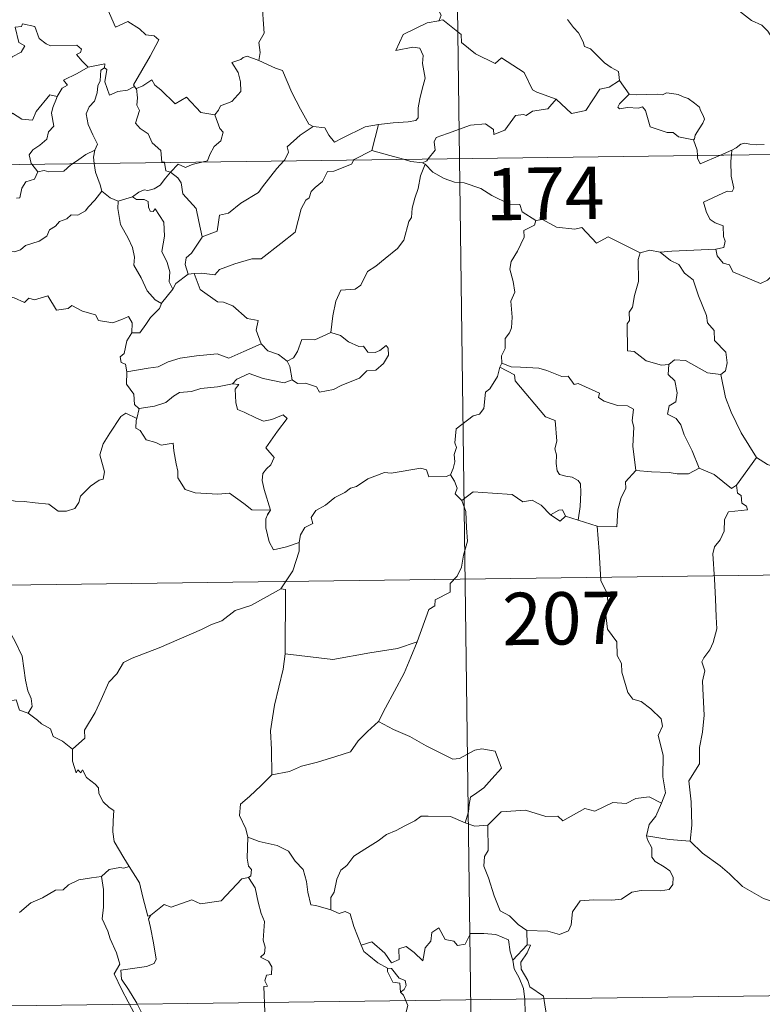
# Model space of a CAD drawing. Units: metres. Extents: x 590063 to 594556, y 4686979 to 4690008.
# Drawn here: x 590540 to 590647, y 4688918 to 4689059 of the extents above; entities that cross this region are included whole.
import ezdxf
from ezdxf.enums import TextEntityAlignment as Align

# ---------------------------------------------------------------- set-up
doc = ezdxf.new("R2010")
doc.units = ezdxf.units.M
doc.header["$MEASUREMENT"] = 0
doc.layers.add('Level 63', color=7, linetype='Continuous', lineweight=0)
doc.styles.add('Arial', font='ARIAL.TTF', dxfattribs={"height": 0.2})

msp = doc.modelspace()

# ---------------------------------------------------------------- linework, layer by layer
at = {"layer": 'Level 63', "linetype": 'Continuous', "lineweight": 0}
for points in [[(590600.29, 4689280.3, -0.74), (590603.48, 4689039.39, -0.74)], [(590574.32, 4689074.46, -0.74), (590573.76, 4689074.68, -0.74), (590572.95, 4689073.83, -0.74), (590572.15, 4689072.06, -0.74), (590571.27, 4689070.83, -0.74), (590571.64, 4689069.78, -0.74), (590571.93, 4689068.59, -0.74), (590571.24, 4689066.84, -0.74), (590571.82, 4689065.36, -0.74), (590573.31, 4689063.21, -0.74), (590575.21, 4689061.6, -0.74), (590575.35, 4689059.32, -0.74), (590575.48, 4689057.34, -0.74), (590574.73, 4689056.02, -0.74), (590574.9, 4689054.56, -0.74), (590574.72, 4689053.42, -0.74), (590574.73, 4689053.41, -0.74)], [(590649.38, 4689055.14, -0.74), (590648.76, 4689055.81, -0.74), (590647.61, 4689057.65, -0.74), (590646.79, 4689058.48, -0.74), (590645.28, 4689059.18, -0.74), (590643.55, 4689060.49, -0.74), (590641.86, 4689061.72, -0.74), (590639.58, 4689063.4, -0.74), (590637.5, 4689064.92, -0.74), (590635.35, 4689066.04, -0.74), (590634.36, 4689066.5, -0.74), (590633.35, 4689066.16, -0.74), (590632.36, 4689066.54, -0.74), (590631.23, 4689066.76, -0.74), (590630.94, 4689067.65, -0.74), (590630.83, 4689068.25, -0.74), (590629.71, 4689069.13, -0.74), (590627.78, 4689070.28, -0.74), (590626.07, 4689071.23, -0.74)], [(590599.24, 4689063.12, -0.74), (590599.75, 4689062.25, -0.74), (590600.1, 4689061.31, -0.74), (590600.84, 4689059.91, -0.74), (590600.55, 4689059.14, -0.74)], [(590553, 4689060.91, -0.74), (590554.2, 4689058.19, -0.74), (590555.97, 4689059.04, -0.74), (590557.63, 4689057.96, -0.74), (590558.53, 4689057.12, -0.74), (590559.71, 4689056.96, -0.74), (590560.42, 4689056.38, -0.74), (590559.17, 4689054.06, -0.74), (590556.78, 4689049.96, -0.74), (590556.93, 4689049.72, -0.74)], [(590539.83, 4689058.2, -0.74), (590540.36, 4689056.01, -0.74), (590541.21, 4689055.52, -0.74), (590540.68, 4689054.64, -0.74), (590539.38, 4689053.95, -0.74), (590538.84, 4689052.52, -0.74), (590539.09, 4689051, -0.74), (590538.1, 4689048.58, -0.74), (590536.75, 4689046.34, -0.74), (590536.04, 4689044.78, -0.74)], [(590539.83, 4689058.2, -0.74), (590540.73, 4689058.32, -0.74), (590540.86, 4689058.68, -0.74), (590542.65, 4689058.28, -0.74), (590543.25, 4689056.57, -0.74), (590544.24, 4689055.8, -0.74), (590544.88, 4689055.55, -0.74), (590548.67, 4689055.62, -0.74), (590549.34, 4689055.05, -0.74), (590549.17, 4689054.57, -0.74), (590548.6, 4689054.27, -0.74), (590549.4, 4689053.32, -0.74), (590550.29, 4689052.47, -0.74)], [(590600.55, 4689059.14, -0.74), (590600.51, 4689059.13, -0.74), (590598.83, 4689058.82, -0.74), (590595.42, 4689057.15, -0.74), (590594.35, 4689054.84, -0.74), (590596.76, 4689055.32, -0.74), (590597.77, 4689055.22, -0.74), (590598.26, 4689054.17, -0.74), (590598.15, 4689053.02, -0.74), (590598.53, 4689050.91, -0.74), (590598.13, 4689049.34, -0.74), (590597.8, 4689047.96, -0.74), (590597.53, 4689046.67, -0.74), (590597.53, 4689045.21, -0.74), (590597.19, 4689044.82, -0.74), (590596.1, 4689044.64, -0.74), (590593.96, 4689044.49, -0.74), (590591.87, 4689044.26, -0.74)], [(590617.29, 4689047.88, -0.74), (590614.56, 4689048.91, -0.74), (590613.91, 4689049.21, -0.74), (590612.74, 4689051.72, -0.74), (590609.49, 4689053.82, -0.74), (590608.59, 4689053.02, -0.74), (590605.77, 4689054.37, -0.74), (590603.75, 4689056.01, -0.74), (590603.7, 4689057.15, -0.74), (590601.06, 4689059.27, -0.74), (590600.55, 4689059.14, -0.74)], [(590618.92, 4689059.28, -0.74), (590619.81, 4689058.17, -0.74), (590620.5, 4689057.37, -0.74), (590621.18, 4689056.09, -0.74), (590621.39, 4689055.43, -0.74), (590622.22, 4689055.12, -0.74), (590623.04, 4689054.27, -0.74), (590624.24, 4689053.09, -0.74), (590625.19, 4689052.41, -0.74), (590626.26, 4689051.84, -0.74), (590626.4, 4689050.58, -0.74)], [(590574.73, 4689053.41, -0.74), (590573.07, 4689054.07, -0.74), (590572.47, 4689053.86, -0.74), (590572.14, 4689053.59, -0.74), (590570.86, 4689053.15, -0.74), (590571.75, 4689051.72, -0.74), (590572.08, 4689050.39, -0.74), (590572.16, 4689048.98, -0.74), (590570.85, 4689047.56, -0.74), (590569.23, 4689046.96, -0.74), (590568.96, 4689046.33, -0.74), (590568.41, 4689045.65, -0.74)], [(590550.29, 4689052.47, -0.74), (590548.71, 4689051.55, -0.74), (590546.75, 4689050.63, -0.74), (590547.31, 4689049.9, -0.74), (590546.55, 4689049.48, -0.74), (590545.86, 4689048.26, -0.74)], [(590552.62, 4689052.37, -0.74), (590552.11, 4689052.03, -0.74), (590552.01, 4689050.53, -0.74), (590551.64, 4689049.82, -0.74), (590551.58, 4689048.82, -0.74), (590551.17, 4689047.63, -0.74), (590550.4, 4689046.81, -0.74), (590549.97, 4689045.8, -0.74), (590550.26, 4689044.26, -0.74), (590550.94, 4689042.8, -0.74), (590551.63, 4689041.44, -0.74), (590551.22, 4689040.6, -0.74)], [(590550.29, 4689052.47, -0.74), (590552.67, 4689052.94, -0.74), (590552.62, 4689052.37, -0.74)], [(590556.93, 4689049.72, -0.74), (590555.9, 4689049.2, -0.74), (590554.51, 4689048.99, -0.74), (590553.32, 4689048.46, -0.74), (590552.66, 4689050.37, -0.74), (590552.93, 4689052.12, -0.74), (590552.62, 4689052.37, -0.74)], [(590574.73, 4689053.41, -0.74), (590577.09, 4689052.32, -0.74), (590578.13, 4689052.02, -0.74), (590579.46, 4689048.87, -0.74), (590580.68, 4689046.48, -0.74), (590581.87, 4689044.32, -0.74), (590582.52, 4689044, -0.74)], [(590556.93, 4689049.72, -0.74), (590557.15, 4689049.38, -0.74), (590557.18, 4689049.4, -0.74)], [(590557.18, 4689049.4, -0.74), (590558.12, 4689049.79, -0.74), (590559.42, 4689050.67, -0.74), (590559.85, 4689049.88, -0.74), (590560.68, 4689049.23, -0.74), (590562.76, 4689047.22, -0.74), (590564.35, 4689048.16, -0.74), (590566.41, 4689045.99, -0.74), (590568.41, 4689045.65, -0.74)], [(590617.29, 4689047.88, -0.74), (590619.49, 4689045.86, -0.74), (590621.55, 4689046.29, -0.74), (590623.59, 4689049.32, -0.74), (590624.91, 4689049.63, -0.74), (590626.4, 4689050.58, -0.74)], [(590626.4, 4689050.58, -0.74), (590627.76, 4689048.63, -0.74)], [(590536.35, 4689044.32, -0.74), (590536.89, 4689044.97, -0.74), (590536.97, 4689045.39, -0.74), (590538.67, 4689045.21, -0.74), (590539.43, 4689045.88, -0.74), (590540.77, 4689045.05, -0.74), (590542.29, 4689044.89, -0.74), (590542.84, 4689046.11, -0.74), (590544.79, 4689048.52, -0.74), (590545.86, 4689048.26, -0.74)], [(590545.86, 4689048.26, -0.74), (590545.72, 4689048.01, -0.74), (590545.22, 4689046.7, -0.74), (590545.05, 4689045.88, -0.74), (590545.34, 4689044.03, -0.74), (590544.6, 4689043.24, -0.74), (590544.37, 4689042.15, -0.74), (590543.37, 4689041.32, -0.74), (590542.35, 4689040.64, -0.74), (590541.83, 4689039.93, -0.74), (590542.13, 4689038.7, -0.74), (590542.23, 4689038.58, -0.74)], [(590557.18, 4689049.4, -0.74), (590557.35, 4689048.08, -0.74), (590557.23, 4689047.02, -0.74), (590557.65, 4689046.29, -0.74), (590557.06, 4689044.46, -0.74), (590557.73, 4689043.71, -0.74), (590558.89, 4689042.91, -0.74), (590559.44, 4689041.63, -0.74), (590560.71, 4689040.56, -0.74), (590560.85, 4689038.88, -0.74), (590561.21, 4689038.87, -0.74), (590561.22, 4689038.83, -0.74)], [(590627.76, 4689048.63, -0.74), (590626.4, 4689047.23, -0.74), (590626.13, 4689046.76, -0.74), (590626.39, 4689046.52, -0.74), (590627.54, 4689046.68, -0.74), (590629.1, 4689046.61, -0.74), (590629.67, 4689046.78, -0.74), (590630.09, 4689046.29, -0.74), (590630.77, 4689043.91, -0.74), (590633.19, 4689043.13, -0.74), (590634.06, 4689043.11, -0.74), (590634.85, 4689042.5, -0.74), (590636.99, 4689042.09, -0.74)], [(590627.76, 4689048.63, -0.74), (590628.75, 4689048.5, -0.74), (590630.29, 4689048.56, -0.74), (590631.83, 4689048.59, -0.74), (590632.53, 4689048.52, -0.74), (590633.12, 4689048.8, -0.74), (590633.89, 4689048.71, -0.74), (590634.81, 4689048.55, -0.74), (590635.49, 4689048.21, -0.74), (590636.21, 4689047.98, -0.74), (590637.11, 4689047.31, -0.74), (590637.85, 4689046.77, -0.74), (590638, 4689046.25, -0.74), (590638.37, 4689045.54, -0.74), (590638.54, 4689045.04, -0.74), (590638.33, 4689044.45, -0.74), (590637.78, 4689043.66, -0.74), (590637.2, 4689042.72, -0.74), (590637.14, 4689042.21, -0.74), (590636.99, 4689042.09, -0.74)], [(590598.98, 4689039.33, -0.74), (590599.97, 4689040.6, -0.74), (590599.86, 4689041.77, -0.74), (590600.11, 4689042.4, -0.74), (590601.73, 4689042.97, -0.74), (590605.03, 4689044.19, -0.74), (590607.17, 4689044.37, -0.74), (590608.35, 4689043.56, -0.74), (590608.38, 4689042.85, -0.74), (590609.94, 4689043.44, -0.74), (590611.49, 4689045.56, -0.74), (590612.61, 4689045.68, -0.74), (590613.01, 4689045.54, -0.74), (590613.94, 4689046.16, -0.74), (590616.1, 4689046.49, -0.74), (590617.29, 4689047.88, -0.74)], [(590568.41, 4689045.65, -0.74), (590569.16, 4689043.7, -0.74), (590569.62, 4689043.17, -0.74), (590569.28, 4689041.92, -0.74), (590568.34, 4689041.1, -0.74), (590567.7, 4689039.97, -0.74), (590567.39, 4689039.04, -0.74), (590566.75, 4689038.9, -0.74)], [(590578.29, 4689039.06, -0.74), (590578.45, 4689039.22, -0.74), (590578.98, 4689040.29, -0.74), (590578.8, 4689041.07, -0.74), (590580.66, 4689042.72, -0.74), (590582.52, 4689044, -0.74)], [(590582.52, 4689044, -0.74), (590584.17, 4689043.78, -0.74), (590584.76, 4689042.73, -0.74), (590585.55, 4689041.72, -0.74), (590586.64, 4689042.32, -0.74), (590589.97, 4689043.94, -0.74), (590591.87, 4689044.26, -0.74)], [(590591.87, 4689044.26, -0.74), (590590.92, 4689040.56, -0.74)], [(590338.65, 4689035.88, -0.74), (590868.3, 4689042.9, -0.74)], [(590636.99, 4689042.09, -0.74), (590637.49, 4689040.59, -0.74), (590637.55, 4689039.84, -0.74)], [(590642.47, 4689040.57, -0.74), (590643.11, 4689040.94, -0.74), (590643.74, 4689041.43, -0.74), (590644.36, 4689041.6, -0.74), (590645.05, 4689041.44, -0.74), (590646.07, 4689041.37, -0.74), (590647.09, 4689041.38, -0.74)], [(590548.03, 4689038.65, -0.74), (590548.95, 4689039.27, -0.74), (590549.94, 4689039.98, -0.74), (590551.22, 4689040.6, -0.74)], [(590551.22, 4689040.6, -0.74), (590551.21, 4689040.59, -0.74), (590551.02, 4689039.57, -0.74), (590551.15, 4689038.7, -0.74)], [(590590.92, 4689040.56, -0.74), (590588.38, 4689039.27, -0.74), (590588.33, 4689039.19, -0.74)], [(590595.43, 4689039.28, -0.74), (590593.51, 4689039.85, -0.74), (590590.92, 4689040.56, -0.74)], [(590637.55, 4689039.84, -0.74), (590637.58, 4689039.46, -0.74), (590637.93, 4689038.65, -0.74), (590640.84, 4689039.88, -0.74)], [(590642.42, 4689039.9, -0.74), (590642.35, 4689039.02, -0.74), (590642.39, 4689036.88, -0.74), (590642.77, 4689035.14, -0.74), (590642.52, 4689034.65, -0.74), (590641.81, 4689034.71, -0.74), (590638.41, 4689033.14, -0.74), (590638.84, 4689031.65, -0.74), (590639.37, 4689030.66, -0.74), (590640.1, 4689030.19, -0.74), (590641.22, 4689029.74, -0.74), (590641.27, 4689028.24, -0.74), (590641.54, 4689027.55, -0.74), (590641.32, 4689026.65, -0.74), (590640.2, 4689026.43, -0.74)], [(590640.84, 4689039.88, -0.74), (590642.47, 4689040.57, -0.74)], [(590642.47, 4689040.57, -0.74), (590642.42, 4689039.9, -0.74)], [(590542.23, 4689038.58, -0.74), (590543.05, 4689037.5, -0.74)], [(590543.05, 4689037.5, -0.74), (590543.96, 4689037.66, -0.74), (590544.65, 4689037.5, -0.74), (590546.77, 4689037.59, -0.74), (590547.79, 4689038.49, -0.74), (590548.03, 4689038.65, -0.74)], [(590551.15, 4689038.7, -0.74), (590551.33, 4689037.42, -0.74), (590551.99, 4689035.62, -0.74), (590552.25, 4689034.74, -0.74)], [(590561.22, 4689038.83, -0.74), (590561.42, 4689037.65, -0.74), (590562.05, 4689037.44, -0.74)], [(590566.75, 4689038.9, -0.74), (590565.16, 4689038.56, -0.74), (590564.22, 4689038.12, -0.74), (590563.18, 4689038.57, -0.74), (590562.05, 4689037.44, -0.74)], [(590588.33, 4689039.19, -0.74), (590587.99, 4689038.6, -0.74), (590585.48, 4689037.59, -0.74), (590584.54, 4689037.54, -0.74), (590583.84, 4689036.1, -0.74), (590582.81, 4689035.25, -0.74), (590582.22, 4689034.69, -0.74), (590581.92, 4689033.78, -0.74), (590581.47, 4689033.42, -0.74), (590580.81, 4689032.17, -0.74), (590579.94, 4689028.84, -0.74), (590577.87, 4689027.23, -0.74), (590575.08, 4689025.05, -0.74), (590573.71, 4689025.03, -0.74), (590571.31, 4689024.3, -0.74), (590569.08, 4689023.48, -0.74), (590568.41, 4689022.76, -0.74), (590566.49, 4689022.98, -0.74), (590565.44, 4689022.95, -0.74)], [(590566.59, 4689028.17, -0.74), (590568.77, 4689028.97, -0.74), (590568.95, 4689030.27, -0.74), (590569.09, 4689031.26, -0.74), (590570.37, 4689031.58, -0.74), (590572.16, 4689032.98, -0.74), (590574.66, 4689034.54, -0.74), (590575.27, 4689035.33, -0.74), (590577.28, 4689037.97, -0.74), (590578.29, 4689039.06, -0.74)], [(590598.53, 4689038.57, -0.74), (590597.86, 4689036.93, -0.74), (590597.57, 4689035.1, -0.74), (590597.05, 4689033.72, -0.74), (590596.69, 4689032.28, -0.74), (590596.61, 4689030.93, -0.74), (590596.23, 4689030.36, -0.74), (590595.48, 4689027.69, -0.74), (590594.57, 4689026.49, -0.74), (590592.8, 4689025.1, -0.74), (590591.46, 4689023.96, -0.74), (590590.28, 4689023.22, -0.74), (590589.34, 4689021.25, -0.74), (590588.5, 4689020.69, -0.74), (590586.45, 4689020.55, -0.74), (590585.77, 4689018.95, -0.74), (590585.3, 4689016.85, -0.74), (590585.02, 4689014.46, -0.74)], [(590598.17, 4689038.8, -0.74), (590596.48, 4689038.97, -0.74), (590595.43, 4689039.28, -0.74)], [(590598.17, 4689038.8, -0.74), (590598.79, 4689039.08, -0.74), (590598.98, 4689039.33, -0.74)], [(590598.53, 4689038.57, -0.74), (590598.17, 4689038.8, -0.74)], [(590614.41, 4689030.52, -0.74), (590612.42, 4689031.75, -0.74), (590612.1, 4689032.8, -0.74), (590610.64, 4689032.86, -0.74), (590608.09, 4689034.08, -0.74), (590606.51, 4689035.08, -0.74), (590604.15, 4689035.93, -0.74), (590602.75, 4689036.02, -0.74), (590601.27, 4689036.54, -0.74), (590599.66, 4689037.45, -0.74), (590598.53, 4689038.57, -0.74)], [(590603.48, 4689039.39, -0.74), (590607.46, 4688738.25, -0.74)], [(590543.05, 4689037.5, -0.74), (590542.58, 4689036.42, -0.74), (590541.37, 4689036.06, -0.74), (590540.76, 4689035.17, -0.74), (590540.5, 4689033.75, -0.74), (590540.02, 4689033.72, -0.74)], [(590562.05, 4689037.44, -0.74), (590561.35, 4689036.56, -0.74), (590560.58, 4689035.6, -0.74), (590559.71, 4689035.06, -0.74), (590558.83, 4689034.8, -0.74), (590558.28, 4689034.89, -0.74), (590557.54, 4689034.58, -0.74), (590556.64, 4689033.9, -0.74)], [(590566.59, 4689028.17, -0.74), (590566.12, 4689030.37, -0.74), (590565.73, 4689032.24, -0.74), (590563.86, 4689034.32, -0.74), (590563.6, 4689035.91, -0.74), (590563.12, 4689036.63, -0.74), (590562.05, 4689037.44, -0.74)], [(590552.25, 4689034.74, -0.74), (590551.21, 4689033.45, -0.74), (590550.29, 4689032.42, -0.74), (590549.9, 4689031.9, -0.74), (590548.79, 4689031.3, -0.74), (590547.86, 4689031.34, -0.74), (590547.21, 4689030.75, -0.74), (590546.16, 4689030.38, -0.74), (590545.59, 4689029.72, -0.74), (590544.75, 4689029.18, -0.74), (590544.37, 4689028.29, -0.74), (590543.25, 4689027.58, -0.74), (590541.29, 4689026.94, -0.74), (590540.61, 4689026.33, -0.74), (590539.75, 4689026.02, -0.74), (590538.95, 4689026.12, -0.74), (590538.92, 4689025.99, -0.74)], [(590552.25, 4689034.74, -0.74), (590553.43, 4689033.76, -0.74), (590554.57, 4689033.28, -0.74)], [(590554.57, 4689033.28, -0.74), (590554.52, 4689032.23, -0.74), (590554.93, 4689029.95, -0.74), (590556.01, 4689028.01, -0.74), (590556.64, 4689026.65, -0.74), (590556.93, 4689025.27, -0.74), (590556.84, 4689024.11, -0.74), (590557.86, 4689022.3, -0.74), (590558.75, 4689020.46, -0.74), (590559.88, 4689019.14, -0.74), (590560.79, 4689018.65, -0.74)], [(590554.57, 4689033.28, -0.74), (590556.64, 4689033.9, -0.74)], [(590556.64, 4689033.9, -0.74), (590557.21, 4689033.52, -0.74), (590558.31, 4689033.54, -0.74), (590558.88, 4689033.26, -0.74), (590558.94, 4689032.43, -0.74), (590559.17, 4689031.87, -0.74), (590559.59, 4689031.8, -0.74), (590559.87, 4689032.17, -0.74), (590561.1, 4689030.3, -0.74), (590561.19, 4689028.26, -0.74), (590560.82, 4689026.07, -0.74), (590561.6, 4689024.49, -0.74), (590561.98, 4689023.18, -0.74), (590561.88, 4689021.75, -0.74), (590562.4, 4689020.67, -0.74)], [(590614.41, 4689030.52, -0.74), (590614.2, 4689029.84, -0.74), (590612.67, 4689029.08, -0.74), (590612.74, 4689028.12, -0.74), (590611.77, 4689026.15, -0.74), (590610.87, 4689024.64, -0.74), (590610.66, 4689023.55, -0.74), (590611.15, 4689021.78, -0.74), (590611.37, 4689020.28, -0.74), (590610.81, 4689018.97, -0.74), (590611.03, 4689016.67, -0.74), (590610.93, 4689015.15, -0.74), (590610.65, 4689014.42, -0.74), (590610.01, 4689013.6, -0.74), (590610.03, 4689012.18, -0.74), (590609.46, 4689011.15, -0.74), (590609.51, 4689010.08, -0.74)], [(590629.36, 4689025.9, -0.74), (590624.75, 4689028.17, -0.74), (590623.08, 4689027.26, -0.74), (590620.99, 4689029.53, -0.74), (590620, 4689029.26, -0.74), (590617.36, 4689029.56, -0.74), (590615.37, 4689030.66, -0.74), (590614.41, 4689030.52, -0.74)], [(590564.61, 4689022.85, -0.74), (590564.19, 4689024.22, -0.74), (590564.33, 4689025.18, -0.74), (590565.06, 4689025.85, -0.74), (590566.59, 4689028.12, -0.74), (590566.59, 4689028.17, -0.74)], [(590629.36, 4689025.9, -0.74), (590629.06, 4689024.94, -0.74), (590629.09, 4689021.78, -0.74), (590628.55, 4689019.8, -0.74), (590628.27, 4689018.09, -0.74), (590627.75, 4689017.4, -0.74), (590627.81, 4689016.21, -0.74), (590627.46, 4689015.7, -0.74), (590627.51, 4689011.87, -0.74), (590628.49, 4689011.78, -0.74), (590630.18, 4689010.42, -0.74), (590632.4, 4689009.82, -0.74), (590633.47, 4689009.88, -0.74)], [(590632.21, 4689025.99, -0.74), (590630.75, 4689026.29, -0.74), (590629.36, 4689025.9, -0.74)], [(590640.2, 4689026.43, -0.74), (590637.01, 4689026.27, -0.74), (590633.87, 4689026.14, -0.74), (590632.21, 4689025.99, -0.74)], [(590632.21, 4689025.99, -0.74), (590633.68, 4689024.81, -0.74), (590634.86, 4689024.23, -0.74), (590635.7, 4689023, -0.74), (590636.95, 4689022, -0.74), (590637.69, 4689019.72, -0.74), (590638.84, 4689016.92, -0.74), (590639.01, 4689015.85, -0.74), (590639.93, 4689014.75, -0.74), (590640.01, 4689013.35, -0.74), (590641.63, 4689011.66, -0.74), (590641.81, 4689010.12, -0.74), (590641.56, 4689008.99, -0.74), (590640.92, 4689008.48, -0.74)], [(590648.47, 4689022.84, -0.74), (590647.6, 4689021.97, -0.74), (590646.59, 4689021.48, -0.74), (590642.62, 4689023.19, -0.74), (590642.12, 4689024.19, -0.74), (590641.24, 4689024.41, -0.74), (590640.37, 4689025.47, -0.74), (590640.2, 4689026.43, -0.74)], [(590564.61, 4689022.85, -0.74), (590562.85, 4689021.48, -0.74), (590562.4, 4689020.67, -0.74)], [(590565.44, 4689022.95, -0.74), (590564.61, 4689022.85, -0.74)], [(590575.06, 4689012.85, -0.74), (590574.33, 4689014.82, -0.74), (590574.63, 4689016.21, -0.74), (590573.05, 4689016.47, -0.74), (590571.01, 4689018.31, -0.74), (590569.67, 4689018.81, -0.74), (590568.78, 4689018.88, -0.74), (590566.31, 4689020.62, -0.74), (590565.44, 4689022.95, -0.74)], [(590562.4, 4689020.67, -0.74), (590560.8, 4689018.66, -0.74), (590560.79, 4689018.65, -0.74)], [(590538.17, 4689019.67, -0.74), (590539.67, 4689019.44, -0.74), (590541.14, 4689018.76, -0.74), (590541.79, 4689019.42, -0.74), (590542.61, 4689019.17, -0.74), (590544.5, 4689019.72, -0.74), (590545.74, 4689017.66, -0.74), (590547.41, 4689017.92, -0.74), (590547.92, 4689018.37, -0.74), (590549.49, 4689017.53, -0.74), (590551.31, 4689016.99, -0.74), (590551.74, 4689016.19, -0.74), (590553.81, 4689015.86, -0.74), (590555.2, 4689016.39, -0.74), (590556.04, 4689016.78, -0.74), (590556.58, 4689015.88, -0.74), (590556.52, 4689014.41, -0.74)], [(590560.79, 4689018.65, -0.74), (590560.48, 4689017.94, -0.74), (590559.19, 4689016.63, -0.74)], [(590559.19, 4689016.63, -0.74), (590558.55, 4689015.64, -0.74), (590557.7, 4689014.44, -0.74), (590556.52, 4689014.41, -0.74)], [(590556.52, 4689014.41, -0.74), (590555.8, 4689013.31, -0.74), (590555.43, 4689011.48, -0.74), (590554.84, 4689011.02, -0.74), (590554.99, 4689010.18, -0.74), (590555.64, 4689009.97, -0.74), (590555.84, 4689008.85, -0.74)], [(590585.02, 4689014.46, -0.74), (590582.74, 4689013.45, -0.74), (590580.89, 4689013.48, -0.74), (590580.26, 4689011.75, -0.74), (590579.69, 4689010.86, -0.74), (590578.77, 4689010.39, -0.74)], [(590586.41, 4689014.03, -0.74), (590585.02, 4689014.46, -0.74)], [(590555.84, 4689008.85, -0.74), (590558.88, 4689009.37, -0.74), (590560.29, 4689009.56, -0.74), (590561.72, 4689010.28, -0.74), (590563.46, 4689010.8, -0.74), (590565.81, 4689011.16, -0.74), (590568.74, 4689011.42, -0.74), (590570.43, 4689010.81, -0.74), (590572.59, 4689011.74, -0.74), (590575.06, 4689012.85, -0.74)], [(590575.06, 4689012.85, -0.74), (590576.03, 4689011.87, -0.74), (590577.55, 4689011.34, -0.74), (590578.77, 4689010.39, -0.74)], [(590579.49, 4689007.72, -0.74), (590580.25, 4689007.18, -0.74), (590581.41, 4689007.21, -0.74), (590582.99, 4689006.7, -0.74), (590583.43, 4689005.94, -0.74), (590585.44, 4689006.3, -0.74), (590586.59, 4689006.95, -0.74), (590589.12, 4689007.94, -0.74), (590590.17, 4689009.01, -0.74), (590591.48, 4689009.07, -0.74), (590592.6, 4689010.02, -0.74), (590593.28, 4689011.23, -0.74), (590593.26, 4689012.22, -0.74), (590592.97, 4689012.63, -0.74), (590592.07, 4689011.88, -0.74), (590591.39, 4689011.62, -0.74), (590590.36, 4689011.66, -0.74), (590589.73, 4689012.52, -0.74), (590589.05, 4689012.49, -0.74), (590587.58, 4689013.15, -0.74), (590586.41, 4689014.03, -0.74)], [(590578.77, 4689010.39, -0.74), (590579.18, 4689009.63, -0.74), (590579.49, 4689007.72, -0.74)], [(590609.51, 4689010.08, -0.74), (590609.23, 4689009.51, -0.74)], [(590628.74, 4688994.71, -0.74), (590628.29, 4688998.21, -0.74), (590628.44, 4689000.92, -0.74), (590628.18, 4689001.84, -0.74), (590628.38, 4689003.49, -0.74), (590627.55, 4689003.97, -0.74), (590626.08, 4689004.05, -0.74), (590624.18, 4689004.67, -0.74), (590623.38, 4689005.15, -0.74), (590623.53, 4689005.79, -0.74), (590620.45, 4689007.18, -0.74), (590619.91, 4689007.04, -0.74), (590619.01, 4689008.23, -0.74), (590618.12, 4689008.18, -0.74), (590615.97, 4689009.04, -0.74), (590614.81, 4689009.35, -0.74), (590612.2, 4689009.53, -0.74), (590610.85, 4689009.58, -0.74), (590609.51, 4689010.08, -0.74)], [(590633.47, 4689009.88, -0.74), (590634.27, 4689010.56, -0.74), (590635.83, 4689010.47, -0.74), (590638.98, 4689008.72, -0.74), (590640.92, 4689008.48, -0.74)], [(590555.84, 4689008.85, -0.74), (590555.78, 4689007.1, -0.74), (590556.83, 4689005.64, -0.74), (590556.93, 4689004.15, -0.74), (590557.55, 4689003.58, -0.74), (590557.59, 4689003.6, -0.74)], [(590579.49, 4689007.72, -0.74), (590578.34, 4689007.26, -0.74), (590575.33, 4689007.91, -0.74), (590573.36, 4689008.59, -0.74), (590571.56, 4689007.81, -0.74), (590570.97, 4689007.15, -0.74)], [(590609.23, 4689009.51, -0.74), (590608.89, 4689008.18, -0.74), (590607.83, 4689006.43, -0.74), (590607.19, 4689005.94, -0.74), (590606.96, 4689003.6, -0.74), (590606.34, 4689002.77, -0.74), (590605.42, 4689002.53, -0.74), (590603.01, 4689000.67, -0.74), (590602.8, 4688998.69, -0.74), (590603.04, 4688998.01, -0.74), (590602.71, 4688997.01, -0.74), (590602.8, 4688995.98, -0.74), (590602.55, 4688994.99, -0.74), (590602.16, 4688994.09, -0.74)], [(590609.23, 4689009.51, -0.74), (590611.34, 4689008.41, -0.74), (590611.43, 4689007.56, -0.74), (590615.79, 4689002.41, -0.74), (590617.17, 4689001.9, -0.74), (590617.41, 4688998.94, -0.74), (590617.11, 4688997.83, -0.74), (590617.35, 4688996.96, -0.74), (590617.29, 4688995.7, -0.74), (590617.44, 4688994.69, -0.74), (590617.79, 4688994.17, -0.74), (590618.71, 4688993.89, -0.74), (590619.6, 4688993.76, -0.74), (590620.46, 4688993.28, -0.74), (590620.79, 4688992.83, -0.74), (590620.86, 4688991.58, -0.74), (590620.73, 4688989.58, -0.74), (590620.45, 4688987.62, -0.74)], [(590633.47, 4689009.88, -0.74), (590633.37, 4689008.48, -0.74), (590634.33, 4689007.57, -0.74), (590634.65, 4689005.82, -0.74), (590634.46, 4689004.57, -0.74), (590633.5, 4689003.99, -0.74), (590633.25, 4689002.81, -0.74), (590634.5, 4689002.18, -0.74), (590635.17, 4689001.25, -0.74), (590635.64, 4688999.82, -0.74), (590636.77, 4688997.55, -0.74), (590637.78, 4688995.05, -0.74)], [(590640.92, 4689008.48, -0.74), (590641.57, 4689005.15, -0.74), (590642.4, 4689003.05, -0.74), (590643.82, 4689000.11, -0.74), (590645.99, 4688996.57, -0.74)], [(590557.59, 4689003.6, -0.74), (590559.8, 4689003.94, -0.74), (590561.38, 4689004.48, -0.74), (590562.48, 4689005.37, -0.74), (590563.34, 4689005.89, -0.74), (590565.06, 4689006.02, -0.74), (590566.43, 4689006.45, -0.74), (590568.79, 4689006.68, -0.74), (590570.97, 4689007.15, -0.74)], [(590570.97, 4689007.15, -0.74), (590571.85, 4689007.03, -0.74), (590571.35, 4689006.37, -0.74), (590571.41, 4689004.44, -0.74), (590571.67, 4689003.44, -0.74), (590572.61, 4689003.09, -0.74), (590574.4, 4689002.2, -0.74), (590575.38, 4689001.8, -0.74), (590576.61, 4689002.01, -0.74), (590578.21, 4689002.71, -0.74), (590578.77, 4689002.17, -0.74), (590577.41, 4689000.34, -0.74), (590575.74, 4688997.98, -0.74), (590576.92, 4688996.57, -0.74), (590576.45, 4688995.55, -0.74), (590575.8, 4688994.98, -0.74), (590575.3, 4688994.29, -0.74), (590575.19, 4688993.31, -0.74), (590575.48, 4688992, -0.74), (590576.38, 4688989.03, -0.74), (590575.97, 4688988.41, -0.74), (590575.95, 4688988.38, -0.74)], [(590557.59, 4689003.6, -0.74), (590557.24, 4689002.16, -0.74)], [(590538.03, 4688989, -0.74), (590538.06, 4688990.02, -0.74), (590538.62, 4688990.55, -0.74), (590539.8, 4688990.32, -0.74), (590541.11, 4688990.3, -0.74), (590542.71, 4688990.1, -0.74), (590544.66, 4688989.92, -0.74), (590545.96, 4688988.91, -0.74), (590547.19, 4688988.88, -0.74), (590548.37, 4688989.26, -0.74), (590548.95, 4688990.15, -0.74), (590549.18, 4688991.05, -0.74), (590550.61, 4688992.46, -0.74), (590551.87, 4688993.33, -0.74), (590552.45, 4688993.5, -0.74), (590552.61, 4688994.54, -0.74), (590551.93, 4688996.96, -0.74), (590552.45, 4688998.56, -0.74), (590553.36, 4689000.08, -0.74), (590554.94, 4689002.47, -0.74), (590555.68, 4689002.91, -0.74), (590557.24, 4689002.16, -0.74)], [(590557.24, 4689002.16, -0.74), (590557.17, 4689001.89, -0.74), (590557.13, 4689000.78, -0.74), (590557.73, 4689000.46, -0.74), (590558.59, 4688999.11, -0.74), (590559.96, 4688998.71, -0.74), (590560.74, 4688998.37, -0.74), (590562.47, 4688998.63, -0.74), (590562.53, 4688997.52, -0.74), (590562.86, 4688995.69, -0.74), (590563.1, 4688994.61, -0.74), (590563.1, 4688993.65, -0.74), (590564.18, 4688991.98, -0.74), (590565.6, 4688991.5, -0.74), (590568.85, 4688991.34, -0.74), (590570.51, 4688991.46, -0.74), (590572.57, 4688990, -0.74), (590573.71, 4688989.07, -0.74), (590576.38, 4688989.03, -0.74), (590575.95, 4688988.38, -0.74)], [(590645.99, 4688996.57, -0.74), (590643.16, 4688992.64, -0.74)], [(590655.84, 4688989.14, -0.74), (590655.81, 4688991.69, -0.74), (590656.6, 4688991.84, -0.74), (590655.42, 4688993.22, -0.74), (590654.01, 4688994.28, -0.74), (590652.21, 4688994.96, -0.74), (590651.19, 4688995.34, -0.74), (590648.82, 4688995.17, -0.74), (590647.59, 4688995.6, -0.74), (590645.99, 4688996.57, -0.74)], [(590580.51, 4688984.41, -0.74), (590580.68, 4688985.53, -0.74), (590581.32, 4688986.55, -0.74), (590582.48, 4688987.13, -0.74), (590582.23, 4688988, -0.74), (590582.87, 4688989.01, -0.74), (590584.25, 4688989.74, -0.74), (590585.59, 4688990.85, -0.74), (590587.05, 4688991.57, -0.74), (590587.85, 4688992.2, -0.74), (590588.73, 4688992.45, -0.74), (590590.33, 4688993.52, -0.74), (590592.73, 4688994.44, -0.74), (590593.69, 4688994.34, -0.74), (590597.91, 4688995.06, -0.74), (590598.72, 4688994.8, -0.74), (590599.08, 4688993.83, -0.74), (590601.54, 4688993.88, -0.74), (590602.16, 4688994.09, -0.74)], [(590628.74, 4688994.71, -0.74), (590627.24, 4688993.1, -0.74), (590627.29, 4688992.13, -0.74), (590626.62, 4688990.87, -0.74), (590626.14, 4688989.08, -0.74), (590626.02, 4688986.65, -0.74), (590623.17, 4688986.77, -0.74)], [(590637.78, 4688995.05, -0.74), (590636.25, 4688994.22, -0.74), (590634.65, 4688994.26, -0.74), (590633.51, 4688994.41, -0.74), (590630.95, 4688994.52, -0.74), (590628.74, 4688994.71, -0.74)], [(590643.16, 4688992.64, -0.74), (590642.44, 4688992.16, -0.74), (590639.94, 4688994.15, -0.74), (590637.78, 4688995.05, -0.74)], [(590602.16, 4688994.09, -0.74), (590602.75, 4688993.19, -0.74), (590603.11, 4688992.21, -0.74), (590602.83, 4688991.4, -0.74), (590603.78, 4688990.42, -0.74)], [(590616.51, 4688988.36, -0.74), (590615.16, 4688989.74, -0.74), (590613.89, 4688990.45, -0.74), (590612.55, 4688990.22, -0.74), (590611, 4688991.28, -0.74), (590608.21, 4688991.48, -0.74), (590605.43, 4688991.67, -0.74), (590603.78, 4688990.42, -0.74)], [(590643.16, 4688992.64, -0.74), (590643.27, 4688991.48, -0.74), (590643.82, 4688991.12, -0.74), (590643.91, 4688990.05, -0.74), (590644.57, 4688989.62, -0.74), (590644.72, 4688989.08, -0.74), (590641.98, 4688988.8, -0.74), (590641.43, 4688987.69, -0.74), (590641.4, 4688986.01, -0.74), (590640.82, 4688984.78, -0.74), (590639.98, 4688983.78, -0.74), (590639.77, 4688982.81, -0.74), (590640, 4688979.14, -0.74), (590640.13, 4688976.32, -0.74), (590640.21, 4688973.77, -0.74), (590640.31, 4688972.07, -0.74), (590639.81, 4688970.08, -0.74), (590639.31, 4688969.06, -0.74), (590638.48, 4688967.91, -0.74), (590638.19, 4688967.3, -0.74), (590638.6, 4688966.03, -0.74), (590638.29, 4688964.56, -0.74), (590638.35, 4688962.5, -0.74), (590638.49, 4688959.68, -0.74), (590638.28, 4688957.24, -0.74), (590637.85, 4688955.06, -0.74), (590637.84, 4688952.7, -0.74), (590636.32, 4688950.28, -0.74), (590636.63, 4688947.27, -0.74), (590636.74, 4688943.91, -0.74), (590636.53, 4688941.62, -0.74)], [(590603.78, 4688990.42, -0.74), (590604.35, 4688988.85, -0.74), (590604.45, 4688986.52, -0.74), (590604.61, 4688984.62, -0.74), (590604.05, 4688982.6, -0.74), (590603.75, 4688980.88, -0.74), (590603.15, 4688979.59, -0.74), (590602.14, 4688978.52, -0.74), (590602.12, 4688977.28, -0.74), (590599.97, 4688976.21, -0.74), (590599.95, 4688975.36, -0.74), (590599.09, 4688974.83, -0.74), (590597.41, 4688970.17, -0.74)], [(590618.66, 4688988.2, -0.74), (590618.23, 4688989.08, -0.74), (590617.69, 4688989.05, -0.74), (590616.51, 4688988.36, -0.74)], [(590575.95, 4688988.38, -0.74), (590575.72, 4688987.81, -0.74), (590575.75, 4688986.51, -0.74), (590576.21, 4688984.52, -0.74), (590576.83, 4688983.36, -0.74), (590578.69, 4688983.81, -0.74), (590580.51, 4688984.41, -0.74)], [(590618.66, 4688988.2, -0.74), (590617.9, 4688987.46, -0.74), (590616.51, 4688988.36, -0.74)], [(590620.45, 4688987.62, -0.74), (590618.66, 4688988.2, -0.74)], [(590623.17, 4688986.77, -0.74), (590620.45, 4688987.62, -0.74)], [(590632.4, 4688947.1, -0.74), (590632.99, 4688948.58, -0.74), (590632.61, 4688950.83, -0.74), (590632.65, 4688953.95, -0.74), (590631.94, 4688956.76, -0.74), (590632.52, 4688958.13, -0.74), (590632.33, 4688959.16, -0.74), (590630.87, 4688960.58, -0.74), (590629.48, 4688961.63, -0.74), (590628.29, 4688961.96, -0.74), (590627.56, 4688962.95, -0.74), (590626.72, 4688965.85, -0.74), (590626.65, 4688967.07, -0.74), (590626.05, 4688968.22, -0.74), (590626.01, 4688970.18, -0.74), (590624.68, 4688971.99, -0.74), (590624.36, 4688974.45, -0.74), (590624.83, 4688975.26, -0.74), (590624.59, 4688977.18, -0.74), (590623.71, 4688978.98, -0.74), (590623.49, 4688983.13, -0.74), (590623.17, 4688986.77, -0.74)], [(590577.87, 4688977.79, -0.74), (590579.61, 4688980.37, -0.74), (590580.52, 4688983.16, -0.74), (590580.51, 4688984.41, -0.74)], [(590339.45, 4688975.66, -0.74), (590780.82, 4688981.5, -0.74)], [(590532.76, 4688978.9, -0.74), (590533.66, 4688978, -0.74), (590535.13, 4688976.37, -0.74), (590536.88, 4688974.26, -0.74), (590538.66, 4688972.28, -0.74), (590539.81, 4688970.23, -0.74), (590540.81, 4688968.12, -0.74), (590541.07, 4688966.4, -0.74), (590541.28, 4688964.7, -0.74), (590541.65, 4688963.17, -0.74), (590542.13, 4688962.06, -0.74), (590542.24, 4688960.94, -0.74), (590541.7, 4688959.99, -0.74)], [(590577.87, 4688977.79, -0.74), (590575.9, 4688976.69, -0.74), (590573.56, 4688975.37, -0.74), (590571.35, 4688974.65, -0.74), (590569.42, 4688973.17, -0.74), (590567.95, 4688972.68, -0.74), (590566.53, 4688971.93, -0.74), (590563.3, 4688970.55, -0.74), (590560.43, 4688969.34, -0.74), (590556.56, 4688967.84, -0.74), (590555.36, 4688967.23, -0.74), (590554.4, 4688965.6, -0.74), (590553.23, 4688964.42, -0.74), (590552.15, 4688961.95, -0.74), (590551.29, 4688960.06, -0.74), (590549.76, 4688957.53, -0.74), (590549.79, 4688956.38, -0.74), (590548.03, 4688954.81, -0.74)], [(590578.51, 4688968.46, -0.74), (590578.55, 4688977.7, -0.74), (590577.87, 4688977.79, -0.74)], [(590597.41, 4688970.17, -0.74), (590594.58, 4688969.24, -0.74), (590590.61, 4688968.62, -0.74), (590585.32, 4688967.64, -0.74), (590578.51, 4688968.46, -0.74)], [(590597.41, 4688970.17, -0.74), (590596.5, 4688967.99, -0.74), (590595.56, 4688965.7, -0.74), (590594.16, 4688963.11, -0.74), (590592.87, 4688960.75, -0.74), (590591.88, 4688958.79, -0.74)], [(590578.51, 4688968.46, -0.74), (590578.23, 4688966.27, -0.74), (590577.61, 4688963.7, -0.74), (590576.96, 4688961.12, -0.74), (590576.67, 4688959.32, -0.74), (590576.4, 4688957.42, -0.74), (590576.56, 4688954.78, -0.74), (590576.61, 4688951.15, -0.74)], [(590541.7, 4688959.99, -0.74), (590540.43, 4688960.42, -0.74), (590539.95, 4688961.88, -0.74), (590538.87, 4688961.7, -0.74), (590537.07, 4688961.19, -0.74), (590535.79, 4688960.76, -0.74), (590533.49, 4688960.58, -0.74), (590531.95, 4688960.28, -0.74), (590529.3, 4688959.99, -0.74), (590528.09, 4688959.57, -0.74), (590525.98, 4688959.12, -0.74), (590524.85, 4688958.63, -0.74), (590522.54, 4688957.53, -0.74), (590520.88, 4688956.31, -0.74), (590519.41, 4688955.34, -0.74), (590518.7, 4688954.62, -0.74), (590517.39, 4688954.03, -0.74), (590516.53, 4688954.38, -0.74), (590516.14, 4688954.13, -0.74), (590514.71, 4688955.02, -0.74), (590512.88, 4688955.92, -0.74), (590511.31, 4688956.95, -0.74), (590509.99, 4688957.18, -0.74), (590508.48, 4688957.97, -0.74)], [(590541.7, 4688959.99, -0.74), (590543, 4688958.99, -0.74), (590543.6, 4688958.42, -0.74), (590544.89, 4688957.72, -0.74), (590545.27, 4688956.63, -0.74), (590546.59, 4688955.96, -0.74), (590548.03, 4688954.81, -0.74)], [(590591.88, 4688958.79, -0.74), (590590.3, 4688957.36, -0.74), (590588.97, 4688955.99, -0.74), (590587.86, 4688954.44, -0.74), (590585.73, 4688953.75, -0.74), (590583.14, 4688952.96, -0.74), (590580.83, 4688952.37, -0.74), (590579.11, 4688951.64, -0.74), (590576.61, 4688951.15, -0.74)], [(590591.88, 4688958.79, -0.74), (590594, 4688957.64, -0.74), (590596.34, 4688956.61, -0.74), (590598.71, 4688955.3, -0.74), (590602.52, 4688953.37, -0.74), (590603.48, 4688953.5, -0.74), (590605.68, 4688954.67, -0.74), (590606.67, 4688954.88, -0.74), (590608.57, 4688954.51, -0.74), (590609.5, 4688952.09, -0.74), (590608.11, 4688950.58, -0.74), (590606.93, 4688949.29, -0.74), (590605.96, 4688948.57, -0.74), (590605.02, 4688947.94, -0.74), (590604.83, 4688946.91, -0.74), (590604.75, 4688945.84, -0.74), (590604.29, 4688944.25, -0.74)], [(590548.03, 4688954.81, -0.74), (590548.05, 4688953.1, -0.74), (590548.54, 4688951.42, -0.74), (590548.82, 4688951.87, -0.74), (590549.25, 4688951.42, -0.74), (590549.49, 4688951.87, -0.74), (590550.02, 4688950.75, -0.74), (590551.29, 4688949.8, -0.74), (590551.78, 4688949.26, -0.74), (590551.81, 4688948.46, -0.74), (590552.45, 4688947.26, -0.74), (590553.27, 4688946.44, -0.74), (590553.97, 4688946.04, -0.74), (590553.86, 4688944.54, -0.74), (590553.81, 4688942.98, -0.74), (590554.02, 4688941.6, -0.74), (590555.4, 4688939.27, -0.74), (590556.15, 4688938.01, -0.74)], [(590576.61, 4688951.15, -0.74), (590575.04, 4688949.6, -0.74), (590573.4, 4688948.03, -0.74), (590572.08, 4688946.93, -0.74), (590571.94, 4688945.32, -0.74), (590572.84, 4688943.41, -0.74), (590573.14, 4688942.19, -0.74)], [(590632.4, 4688947.1, -0.74), (590630.65, 4688948, -0.74), (590628.74, 4688947.77, -0.74), (590627.35, 4688947.02, -0.74), (590625.45, 4688947.2, -0.74), (590622.87, 4688945.95, -0.74), (590621.4, 4688946.3, -0.74), (590618.29, 4688944.57, -0.74), (590617.56, 4688945.22, -0.74), (590615.81, 4688945.15, -0.74), (590612.93, 4688946.08, -0.74), (590609.45, 4688945.85, -0.74), (590607.54, 4688943.92, -0.74)], [(590630.25, 4688942.4, -0.74), (590630.64, 4688944.04, -0.74), (590631.57, 4688945.23, -0.74), (590632.4, 4688947.1, -0.74)], [(590604.29, 4688944.25, -0.74), (590602.19, 4688945.15, -0.74), (590598.97, 4688945.24, -0.74), (590597.98, 4688945.22, -0.74), (590597.07, 4688944.56, -0.74), (590595.64, 4688943.84, -0.74), (590594.41, 4688943.18, -0.74), (590593.03, 4688942.58, -0.74), (590591.82, 4688941.67, -0.74), (590589.93, 4688940.51, -0.74), (590588.33, 4688939.5, -0.74), (590587.31, 4688938.14, -0.74), (590586.47, 4688937.5, -0.74), (590585.91, 4688936.21, -0.74), (590585.51, 4688934.33, -0.74), (590585.05, 4688933.57, -0.74), (590585.04, 4688931.79, -0.74)], [(590604.29, 4688944.25, -0.74), (590605.65, 4688943.77, -0.74), (590607.54, 4688943.92, -0.74)], [(590607.54, 4688943.92, -0.74), (590607.55, 4688940.29, -0.74), (590607.03, 4688939.43, -0.74), (590606.93, 4688938.05, -0.74), (590607.64, 4688936.41, -0.74), (590608.42, 4688933.83, -0.74), (590609.31, 4688931.67, -0.74), (590610.62, 4688930.97, -0.74), (590611.87, 4688929.72, -0.74), (590613.12, 4688928.86, -0.74)], [(590613.12, 4688928.86, -0.74), (590616.12, 4688928.77, -0.74), (590617.77, 4688928.28, -0.74), (590619.07, 4688928.81, -0.74), (590619.48, 4688929.64, -0.74), (590619.65, 4688931.54, -0.74), (590620.76, 4688933.11, -0.74), (590622.71, 4688933.23, -0.74), (590625.27, 4688933.17, -0.74), (590626.67, 4688933.34, -0.74), (590628.16, 4688934.32, -0.74), (590629.5, 4688934.58, -0.74), (590632.24, 4688934.55, -0.74), (590633.48, 4688934.74, -0.74), (590634, 4688935.44, -0.74), (590634.05, 4688936.5, -0.74), (590633.57, 4688937.41, -0.74), (590632.79, 4688937.97, -0.74), (590631.5, 4688938.71, -0.74), (590631.01, 4688939.37, -0.74), (590631.01, 4688940.67, -0.74), (590630.4, 4688941.83, -0.74), (590630.25, 4688942.4, -0.74)], [(590636.53, 4688941.62, -0.74), (590633.52, 4688941.86, -0.74), (590630.25, 4688942.4, -0.74)], [(590573.14, 4688942.19, -0.74), (590573.07, 4688939.21, -0.74), (590573.26, 4688938.08, -0.74), (590573.66, 4688937.56, -0.74), (590573.57, 4688936.7, -0.74), (590573.24, 4688936.42, -0.74)], [(590585.04, 4688931.79, -0.74), (590582.91, 4688932.42, -0.74), (590582.16, 4688932.52, -0.74), (590581.73, 4688934.36, -0.74), (590581.56, 4688935.87, -0.74), (590581.09, 4688937.59, -0.74), (590579.95, 4688938.77, -0.74), (590578.95, 4688940.19, -0.74), (590577.34, 4688941.02, -0.74), (590574.75, 4688941.59, -0.74), (590573.14, 4688942.19, -0.74)], [(590649.64, 4688932.56, -0.74), (590646.99, 4688933.45, -0.74), (590644.02, 4688935.14, -0.74), (590642.16, 4688936.96, -0.74), (590640.81, 4688938.12, -0.74), (590638.27, 4688939.94, -0.74), (590636.53, 4688941.62, -0.74)], [(590556.15, 4688938.01, -0.74), (590555.39, 4688937.78, -0.74), (590554.82, 4688937.88, -0.74), (590553.29, 4688937.58, -0.74), (590552.17, 4688936.58, -0.74)], [(590559.27, 4688931.02, -0.74), (590558.81, 4688930.92, -0.74), (590558.1, 4688933.64, -0.74), (590557.65, 4688935.68, -0.74), (590556.15, 4688938.01, -0.74)], [(590540.43, 4688931.44, -0.74), (590542.07, 4688932.81, -0.74), (590543.74, 4688933.54, -0.74), (590545.61, 4688934.63, -0.74), (590546.69, 4688934.68, -0.74), (590547.44, 4688935.38, -0.74), (590548.93, 4688936.09, -0.74), (590550.75, 4688936.39, -0.74), (590552.17, 4688936.58, -0.74)], [(590552.17, 4688936.58, -0.74), (590552.48, 4688934.74, -0.74), (590552.47, 4688932.18, -0.74), (590552.29, 4688930.5, -0.74), (590553.09, 4688928.74, -0.74), (590553.44, 4688927.67, -0.74), (590554.36, 4688925.66, -0.74), (590554.81, 4688924.03, -0.74), (590554.02, 4688922.62, -0.74), (590555.11, 4688920.33, -0.74), (590556.92, 4688916.93, -0.74), (590556.23, 4688916.34, -0.74), (590554.25, 4688915.55, -0.74), (590551.53, 4688914.97, -0.74), (590549.32, 4688914.84, -0.74), (590546.83, 4688914.44, -0.74), (590546.87, 4688913.29, -0.74), (590545.68, 4688912.4, -0.74), (590542.45, 4688910.76, -0.74), (590542.44, 4688910.43, -0.74)], [(590573.24, 4688936.42, -0.74), (590572.27, 4688936.24, -0.74), (590569.35, 4688933.09, -0.74), (590566.36, 4688932.65, -0.74), (590565.13, 4688933.24, -0.74), (590562.19, 4688932.19, -0.74), (590561.18, 4688932.56, -0.74), (590559.27, 4688931.02, -0.74)], [(590573.24, 4688936.42, -0.74), (590574.21, 4688934.96, -0.74), (590574.65, 4688932.89, -0.74), (590575.08, 4688931.28, -0.74), (590575.52, 4688930.12, -0.74), (590575.33, 4688927.48, -0.74), (590575.64, 4688926.45, -0.74), (590575.55, 4688925.56, -0.74), (590574.98, 4688925.04, -0.74), (590576.11, 4688924.48, -0.74), (590576.6, 4688923.64, -0.74), (590576.52, 4688922.57, -0.74), (590575.83, 4688922.45, -0.74), (590575.56, 4688921.64, -0.74), (590575.97, 4688920.9, -0.74), (590575.44, 4688920.83, -0.74), (590575.56, 4688917.22, -0.74)], [(590589.39, 4688926.77, -0.74), (590588.31, 4688929.42, -0.74), (590587.81, 4688931.23, -0.74), (590587.09, 4688931.59, -0.74), (590586.23, 4688931.28, -0.74), (590585.04, 4688931.79, -0.74)], [(590557.24, 4688905.07, -0.74), (590554.75, 4688908.24, -0.74), (590557.78, 4688911.57, -0.74), (590558.64, 4688912.66, -0.74), (590558.32, 4688913.82, -0.74), (590557.39, 4688916.4, -0.74), (590558.05, 4688916.84, -0.74), (590557.24, 4688918.44, -0.74), (590556.07, 4688920.41, -0.74), (590555.06, 4688921.9, -0.74), (590554.98, 4688923.17, -0.74), (590558.62, 4688923.68, -0.74), (590559.75, 4688924.1, -0.74), (590560.01, 4688924.72, -0.74), (590559.66, 4688927.06, -0.74), (590559.2, 4688929.3, -0.74), (590558.91, 4688930.5, -0.74), (590559.27, 4688931.02, -0.74)], [(590589.39, 4688926.77, -0.74), (590590.93, 4688927.21, -0.74), (590592.75, 4688925.58, -0.74), (590593.72, 4688924.2, -0.74), (590594.84, 4688924.69, -0.74), (590594.78, 4688926.23, -0.74), (590595.84, 4688926.57, -0.74), (590596.96, 4688925.71, -0.74), (590598.23, 4688924.52, -0.74), (590598.56, 4688926.36, -0.74), (590599.34, 4688927.32, -0.74), (590599.48, 4688928.54, -0.74), (590600.51, 4688929.21, -0.74), (590601.39, 4688927.55, -0.74), (590602.67, 4688927.33, -0.74), (590603.17, 4688926.68, -0.74), (590604.3, 4688926.91, -0.74), (590605.04, 4688928.42, -0.74), (590606.93, 4688928.4, -0.74), (590608.67, 4688928.28, -0.74), (590610.48, 4688927.53, -0.74), (590610.7, 4688925.79, -0.74), (590611.11, 4688924.58, -0.74)], [(590613.12, 4688928.86, -0.74), (590613.18, 4688926.8, -0.74)], [(590593.17, 4688923.45, -0.74), (590591.78, 4688924.22, -0.74), (590590.48, 4688925.26, -0.74), (590589.75, 4688925.84, -0.74), (590589.39, 4688926.77, -0.74)], [(590613.18, 4688926.8, -0.74), (590611.11, 4688924.58, -0.74)], [(590613.55, 4688920.77, -0.74), (590613.24, 4688921.68, -0.74), (590612.32, 4688923.32, -0.74), (590612.27, 4688924.31, -0.74), (590613.15, 4688925.63, -0.74), (590613.62, 4688926.75, -0.74), (590613.18, 4688926.8, -0.74)], [(590611.11, 4688924.58, -0.74), (590611.28, 4688923.36, -0.74), (590611.99, 4688922.06, -0.74), (590612.61, 4688920.52, -0.74), (590612.81, 4688918.96, -0.74), (590612.89, 4688917.08, -0.74), (590612.51, 4688916.37, -0.74), (590611.61, 4688916.19, -0.74), (590609.72, 4688916.43, -0.74), (590608.86, 4688915.46, -0.74), (590607.7, 4688915.04, -0.74), (590607.13, 4688914.2, -0.74), (590606.27, 4688912.32, -0.74), (590605.17, 4688910.82, -0.74), (590602.99, 4688908.78, -0.74), (590602.12, 4688908.49, -0.74)], [(590593.17, 4688923.45, -0.74), (590593.15, 4688922.97, -0.74), (590593.9, 4688921.47, -0.74), (590594.9, 4688921.32, -0.74), (590595.03, 4688920, -0.74)], [(590595.03, 4688920, -0.74), (590595.56, 4688920.4, -0.74), (590595.81, 4688920.96, -0.74), (590595.67, 4688921.68, -0.74), (590594.82, 4688922.04, -0.74), (590593.75, 4688923.39, -0.74), (590593.17, 4688923.45, -0.74)], [(590340.25, 4688915.43, -0.74), (590781.62, 4688921.27, -0.74)], [(590602.12, 4688908.49, -0.74), (590600.55, 4688910.24, -0.74), (590599.58, 4688911.68, -0.74), (590597.73, 4688913.49, -0.74), (590596.18, 4688915.16, -0.74), (590595.62, 4688916.43, -0.74), (590596.05, 4688918.12, -0.74), (590595.45, 4688919.61, -0.74), (590595.03, 4688920, -0.74)], [(590620.65, 4688912.4, -0.74), (590620.11, 4688913.47, -0.74), (590618.42, 4688914.15, -0.74), (590616.77, 4688914.3, -0.74), (590616.11, 4688915.54, -0.74), (590615.71, 4688918.2, -0.74), (590615.52, 4688919.46, -0.74), (590613.55, 4688920.77, -0.74)]]:
    msp.add_polyline3d(points, dxfattribs=at)

# ---------------------------------------------------------------- texts
at = {"layer": 'Level 63', "linetype": 'Continuous', "lineweight": 13, "style": 'Arial'}
for s, p in [('174', (590615.72, 4689034.38, -0.74)), ('207', (590618.1, 4688973.55, -0.74))]:
    msp.add_text(s, height=7.5, rotation=0.7591, dxfattribs=at).set_placement(p, align=Align.MIDDLE_CENTER)

doc.saveas('drawing.dxf')
